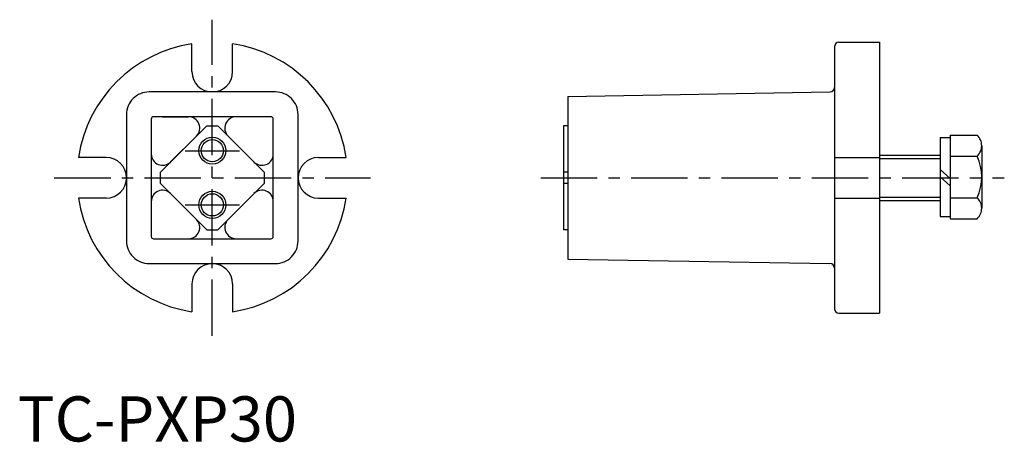
# Model space of a CAD drawing. Extents: x 0 to 218, y 0 to 93.
import ezdxf

# ---------------------------------------------------------------- set-up
doc = ezdxf.new("R2010")
doc.units = 0
doc.header["$LTSCALE"] = 10
doc.linetypes.add('CENTER', pattern=[2, 1.25, -0.25, 0.25, -0.25])
doc.layers.get('0').update_dxf_attribs({"linetype": 'CONTINUOUS'})
doc.layers.add('1', color=1, linetype='CENTER')
doc.layers.add('3', color=3, linetype='CONTINUOUS')
doc.styles.add('STANDARD1', font='txt')

msp = doc.modelspace()

# ---------------------------------------------------------------- linework, layer by layer
for p, q in [((38.57, 81.89), (38.57, 88.05)), ((47.57, 81.89), (47.57, 88.05)), ((180.83, 87.39), (180.83, 29.39)), ((181.83, 88.39), (190.83, 88.39)), ((190.83, 88.39), (190.83, 28.39)), ((121.83, 76.39), (179.85, 77.39)), ((121.83, 76.39), (121.83, 40.39)), ((29.57, 71.39), (29.57, 45.39)), ((56.07, 71.89), (30.07, 71.89)), ((31.57, 59.62), (41.84, 69.89)), ((32.07, 71.89), (37.81, 71.89)), ((41.84, 69.89), (44.3, 69.89)), ((44.3, 69.89), (54.57, 59.62)), ((56.57, 45.39), (56.57, 71.39)), ((121.83, 69.89), (120.83, 69.89)), ((120.83, 69.89), (120.83, 46.89)), ((29.57, 69.39), (29.57, 63.65)), ((39.57, 67.62), (33.84, 61.89)), ((206.45, 67.81), (206.45, 49.33)), ((206.45, 67.81), (212.45, 67.81)), ((204.25, 67.32), (204.25, 49.82)), ((204.25, 67.32), (206.45, 67.32)), ((213.45, 65.5), (213.45, 63.19)), ((190.83, 63.39), (204.25, 63.39)), ((19.57, 62.89), (13.41, 62.89)), ((66.57, 62.89), (72.73, 62.89)), ((180.83, 62.89), (190.83, 62.89)), ((206.45, 63.19), (212.45, 63.19)), ((213.45, 63.19), (213.45, 53.95)), ((31.57, 57.16), (31.57, 59.62)), ((54.57, 59.62), (54.57, 57.16)), ((121.83, 59.62), (120.83, 59.62)), ((204.25, 60.22), (206.45, 58.22)), ((41.84, 46.89), (31.57, 57.16)), ((54.57, 57.16), (44.3, 46.89)), ((121.83, 57.16), (120.83, 57.16)), ((204.25, 58.63), (206.45, 56.63)), ((19.57, 53.89), (13.41, 53.89)), ((66.57, 53.89), (72.73, 53.89)), ((180.83, 53.89), (190.83, 53.89)), ((190.83, 53.39), (204.25, 53.39)), ((206.45, 53.95), (212.45, 53.95)), ((213.45, 53.95), (213.45, 51.64)), ((204.25, 49.82), (206.45, 49.82)), ((206.45, 49.33), (212.45, 49.33)), ((41.84, 46.89), (44.3, 46.89)), ((121.83, 46.89), (120.83, 46.89)), ((30.07, 44.89), (56.07, 44.89)), ((121.83, 40.39), (179.85, 39.39)), ((38.57, 34.89), (38.57, 28.73)), ((47.57, 34.89), (47.57, 28.73)), ((181.83, 28.39), (190.83, 28.39))]:
    msp.add_line(p, q)
msp.add_lwpolyline([(24.07, 72.39), (24.07, 44.39, 0.414214), (29.07, 39.39), (57.07, 39.39, 0.414214), (62.07, 44.39), (62.07, 72.39, 0.414214), (57.07, 77.39), (29.07, 77.39, 0.414214)], format="xyb", close=True)
for centre in [(43.07, 64.39), (43.07, 52.39)]:
    msp.add_circle(centre, 2.46)
for centre, radius, start, end in [((43.07, 58.39), 30, 98.6269, 171.3731), ((43.07, 58.39), 30, 8.6269, 81.3731), ((181.83, 87.39), 1, 90, 180), ((43.07, 81.89), 4.5, 180, 0), ((179.83, 78.39), 1, 270.9878, 0), ((30.07, 71.39), 0.5, 90, 180), ((37.81, 69.39), 2.5, 315, 90), ((48.33, 69.39), 2.5, 90, 225), ((56.07, 71.39), 0.5, 0, 90), ((210.28, 65.5), 3.17, 313.1736, 46.8264), ((32.07, 63.65), 2.5, 180, 315), ((54.07, 63.65), 2.5, 225, 0), ((19.57, 58.39), 4.5, 270, 90), ((66.57, 58.39), 4.5, 90, 270), ((202.28, 58.57), 11.17, 335.5673, 24.4327), ((32.07, 53.13), 2.5, 45, 180), ((54.07, 53.13), 2.5, 0, 135), ((43.07, 58.39), 30, 188.6269, 261.3731), ((43.07, 58.39), 30, 278.6269, 351.3731), ((210.28, 51.64), 3.17, 313.1736, 46.8264), ((37.81, 47.39), 2.5, 270, 45), ((48.33, 47.39), 2.5, 135, 270), ((30.07, 45.39), 0.5, 180, 270), ((56.07, 45.39), 0.5, 270, 0), ((43.07, 34.89), 4.5, 0, 180), ((179.83, 38.39), 1, 0, 89.0122), ((181.83, 29.39), 1, 180, 270)]:
    msp.add_arc(centre, radius, start, end)
at = {"layer": '1'}
for p, q in [((43.07, 23.39), (43.07, 93.39)), ((37.07, 64.39), (49.07, 64.39)), ((8.07, 58.39), (78.07, 58.39)), ((115.83, 58.39), (218.45, 58.39)), ((37.07, 52.39), (49.07, 52.39))]:
    msp.add_line(p, q, dxfattribs=at)
at = {"layer": '3'}
for p, q in [((190.83, 62.69), (204.25, 62.69)), ((190.83, 54.09), (204.25, 54.09))]:
    msp.add_line(p, q, dxfattribs=at)
for centre in [(43.07, 64.39), (43.07, 52.39)]:
    msp.add_circle(centre, 3, dxfattribs=at)

# ---------------------------------------------------------------- texts
at = {"color": 3, "style": 'STANDARD1'}
msp.add_text('TC-PXP30', height=10, dxfattribs=at).set_placement((0, 0))

doc.saveas('drawing.dxf')
